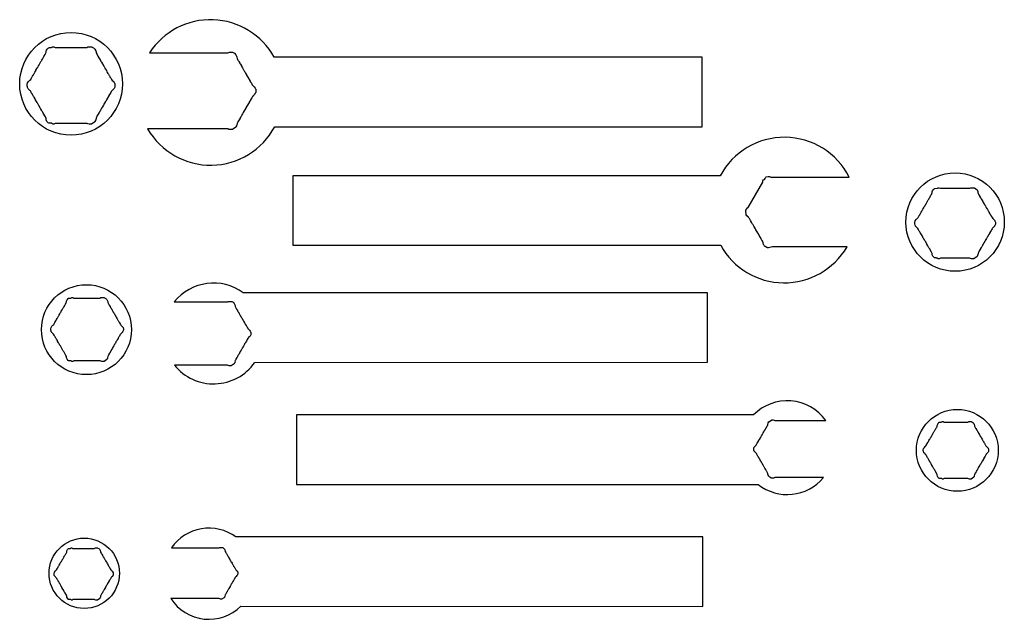
# Model space of a CAD drawing. Extents: x 2.3 to 44.3, y 7.8 to 41.3.
# Drawn here: x 5.8 to 15.5, y 7.8 to 13.7 of the extents above; entities that cross this region are included whole.
import ezdxf

# ---------------------------------------------------------------- set-up
doc = ezdxf.new("R2010")
doc.units = 0
doc.linetypes.add('0', pattern=[0])
doc.layers.add('1', color=7, linetype='0')

msp = doc.modelspace()

# ---------------------------------------------------------------- linework, layer by layer
at = {"layer": '1'}
for points in [[(8.3131, 12.6467), (12.5159, 12.6467), (12.5159, 13.3292), (8.308, 13.3292, 0.566577), (7.0819, 13.3721), (7.853, 13.3721), (7.861, 13.3769), (7.8666, 13.3785), (7.8993, 13.3785), (7.9049, 13.3761), (7.9177, 13.3681), (7.9313, 13.3546), (7.9385, 13.3394), (7.9417, 13.329), (7.9432, 13.3186), (7.9512, 13.3019), (7.9568, 13.2931), (7.9592, 13.2875), (7.9696, 13.2715), (7.9704, 13.2683), (7.976, 13.2604), (7.9824, 13.25), (7.9832, 13.2476), (7.9888, 13.2396), (7.9896, 13.2356), (7.9951, 13.2268), (8.0039, 13.2108), (8.0071, 13.2069), (8.0079, 13.2029), (8.0135, 13.1949), (8.0143, 13.1909), (8.0207, 13.1837), (8.0271, 13.1717), (8.0327, 13.1629), (8.0335, 13.1589), (8.0431, 13.1446), (8.0494, 13.1326), (8.0518, 13.1302), (8.0526, 13.1262), (8.0582, 13.1174), (8.059, 13.115), (8.0638, 13.1094), (8.0662, 13.1031), (8.071, 13.0959), (8.0726, 13.0919), (8.0774, 13.0855), (8.079, 13.0815), (8.083, 13.0759), (8.0926, 13.0583), (8.0997, 13.0488), (8.1109, 13.0392), (8.1213, 13.0264), (8.1237, 13.02), (8.1261, 13.0168), (8.1277, 13.0096), (8.1277, 12.9889), (8.1261, 12.9817), (8.1221, 12.9761), (8.1221, 12.9737), (8.1189, 12.9689), (8.1157, 12.9657), (8.1157, 12.9641), (8.1021, 12.9505), (8.0966, 12.9466), (8.0966, 12.945), (8.0918, 12.9394), (8.0918, 12.9386), (8.0862, 12.929), (8.0822, 12.9202), (8.075, 12.9098), (8.075, 12.909), (8.0646, 12.8931), (8.0646, 12.8907), (8.0542, 12.8755), (8.0542, 12.8747), (8.0454, 12.8587), (8.0454, 12.8571), (8.0399, 12.8499), (8.0399, 12.8483), (8.0327, 12.8372), (8.0327, 12.8348), (8.0263, 12.826), (8.0263, 12.8236), (8.0199, 12.814), (8.0199, 12.8132), (8.0175, 12.81), (8.0135, 12.8044), (8.0135, 12.8036), (8.0039, 12.7877), (7.9967, 12.7741), (7.9896, 12.7629), (7.9896, 12.7613), (7.9848, 12.7525), (7.9816, 12.7477), (7.9816, 12.7461), (7.976, 12.739), (7.976, 12.7374), (7.9696, 12.7278), (7.9696, 12.7254), (7.9624, 12.7158), (7.9624, 12.715), (7.9504, 12.695), (7.9504, 12.6934), (7.9456, 12.6863), (7.9456, 12.6847), (7.9432, 12.6799), (7.9432, 12.6775), (7.9393, 12.6615), (7.9377, 12.6583), (7.9377, 12.6543), (7.9313, 12.6439), (7.9313, 12.6423), (7.8977, 12.6186), (7.8905, 12.6176), (7.8738, 12.6176), (7.861, 12.6208), (7.8538, 12.6256), (7.0628, 12.6256, 0.588526)], [(13.208, 11.4648), (13.2068, 11.4648), (13.1959, 11.4634), (13.1832, 11.4589), (13.1683, 11.4564), (13.1621, 11.4574), (13.1585, 11.4569), (13.152, 11.4589), (13.1355, 11.4684), (13.1305, 11.4729), (13.1279, 11.4786), (13.126, 11.4797), (13.1236, 11.4844), (13.1225, 11.4884), (13.1212, 11.4891), (13.1166, 11.5061), (13.1159, 11.5124), (13.1147, 11.5131), (13.1124, 11.5194), (13.1117, 11.5198), (13.1067, 11.5286), (13.1015, 11.5358), (13.0965, 11.5462), (13.0958, 11.5466), (13.0878, 11.5621), (13.0859, 11.5632), (13.0785, 11.5783), (13.0779, 11.5787), (13.0692, 11.5929), (13.0679, 11.5936), (13.0647, 11.6014), (13.0634, 11.6021), (13.0578, 11.6129), (13.0559, 11.614), (13.0518, 11.623), (13.0499, 11.6241), (13.0452, 11.6336), (13.0445, 11.6339), (13.0431, 11.6373), (13.0404, 11.643), (13.0398, 11.6434), (13.0314, 11.6582), (13.0239, 11.6701), (13.0182, 11.6809), (13.017, 11.6816), (13.0121, 11.6894), (13.0098, 11.6942), (13.0085, 11.6949), (13.0053, 11.7026), (13.004, 11.7033), (12.9993, 11.7128), (12.9974, 11.7138), (12.993, 11.7239), (12.9924, 11.7243), (12.9819, 11.7429), (12.9807, 11.7436), (12.9771, 11.7507), (12.9758, 11.7514), (12.9731, 11.7555), (12.9712, 11.7566), (12.9603, 11.767), (12.9585, 11.7697), (12.9553, 11.7715), (12.9499, 11.7813), (12.9487, 11.7821), (12.945, 11.8196), (12.9474, 11.8257), (12.955, 11.8391), (12.9634, 11.8478), (12.9705, 11.8514), (13.1132, 12.1019), (13.1126, 12.1082), (13.114, 12.115), (13.1177, 12.123), (13.1274, 12.1267), (13.1287, 12.1276), (13.1349, 12.1384), (13.1359, 12.1387), (13.1428, 12.1508), (13.1475, 12.1531), (13.1647, 12.1568), (13.1795, 12.156), (13.1933, 12.1507), (13.1937, 12.1506), (13.9623, 12.1506, 0.60724), (12.6937, 12.1639), (8.4908, 12.1639), (8.4908, 11.4814), (12.6987, 11.4814, 0.580942), (13.9411, 11.4648)], [(8.1166, 10.3291), (12.5684, 10.3321), (12.5684, 11.0145), (8.0036, 11.0145, 0.400595), (7.3254, 10.9247), (7.8488, 10.9247), (7.8555, 10.9287), (7.8601, 10.93), (7.8874, 10.93), (7.8921, 10.928), (7.9027, 10.9214), (7.914, 10.9101), (7.92, 10.8974), (7.9227, 10.8888), (7.924, 10.8801), (7.9307, 10.8662), (7.9353, 10.8588), (7.9373, 10.8542), (7.946, 10.8409), (7.9466, 10.8382), (7.9513, 10.8316), (7.9566, 10.8229), (7.9573, 10.8209), (7.9619, 10.8143), (7.9626, 10.8109), (7.9673, 10.8036), (7.9746, 10.7903), (7.9772, 10.787), (7.9779, 10.7837), (7.9826, 10.777), (7.9832, 10.7737), (7.9886, 10.7677), (7.9939, 10.7577), (7.9985, 10.7504), (7.9992, 10.7471), (8.0072, 10.7351), (8.0125, 10.7251), (8.0145, 10.7231), (8.0152, 10.7198), (8.0198, 10.7125), (8.0205, 10.7105), (8.0245, 10.7058), (8.0265, 10.7005), (8.0305, 10.6945), (8.0318, 10.6912), (8.0358, 10.6858), (8.0371, 10.6825), (8.0405, 10.6779), (8.0484, 10.6632), (8.0544, 10.6552), (8.0637, 10.6473), (8.0724, 10.6366), (8.0744, 10.6313), (8.0764, 10.6286), (8.0777, 10.6226), (8.0777, 10.6053), (8.0764, 10.5993), (8.0731, 10.5947), (8.0731, 10.5927), (8.0704, 10.5887), (8.0677, 10.586), (8.0677, 10.5847), (8.0564, 10.5734), (8.0518, 10.5701), (8.0518, 10.5687), (8.0478, 10.5641), (8.0478, 10.5634), (8.0431, 10.5554), (8.0398, 10.5481), (8.0338, 10.5395), (8.0338, 10.5388), (8.0252, 10.5255), (8.0252, 10.5235), (8.0165, 10.5109), (8.0165, 10.5102), (8.0092, 10.4969), (8.0092, 10.4956), (8.0045, 10.4896), (8.0045, 10.4882), (7.9985, 10.4789), (7.9985, 10.4769), (7.9932, 10.4696), (7.9932, 10.4676), (7.9879, 10.4596), (7.9879, 10.459), (7.9859, 10.4563), (7.9826, 10.4516), (7.9826, 10.451), (7.9746, 10.4377), (7.9686, 10.4264), (7.9626, 10.417), (7.9626, 10.4157), (7.9586, 10.4084), (7.956, 10.4044), (7.956, 10.4031), (7.9513, 10.3971), (7.9513, 10.3957), (7.946, 10.3878), (7.946, 10.3858), (7.94, 10.3778), (7.94, 10.3771), (7.93, 10.3605), (7.93, 10.3591), (7.926, 10.3532), (7.926, 10.3518), (7.924, 10.3478), (7.924, 10.3458), (7.9207, 10.3325), (7.9194, 10.3299), (7.9194, 10.3265), (7.914, 10.3179), (7.914, 10.3166), (7.8861, 10.2968), (7.8801, 10.2959), (7.8661, 10.2959), (7.8555, 10.2986), (7.8495, 10.3026), (7.3265, 10.3026, 0.497827)], [(13.0227, 9.8137), (8.5268, 9.8137), (8.5268, 9.1313), (13.0668, 9.1313, 0.408159), (13.709, 9.1979), (13.2303, 9.1979), (13.2243, 9.1943), (13.2201, 9.1931), (13.1955, 9.1931), (13.1913, 9.1949), (13.1818, 9.2009), (13.1716, 9.2111), (13.1662, 9.2225), (13.1638, 9.2303), (13.1626, 9.238), (13.1566, 9.2506), (13.1524, 9.2572), (13.1506, 9.2614), (13.1428, 9.2734), (13.1422, 9.2758), (13.138, 9.2818), (13.1332, 9.2896), (13.1326, 9.2914), (13.1284, 9.2974), (13.1279, 9.3004), (13.1237, 9.3069), (13.1171, 9.3189), (13.1147, 9.3219), (13.1141, 9.3249), (13.1099, 9.3309), (13.1093, 9.3339), (13.1045, 9.3393), (13.0997, 9.3483), (13.0955, 9.3549), (13.0949, 9.3579), (13.0877, 9.3686), (13.0829, 9.3776), (13.0811, 9.3794), (13.0805, 9.3824), (13.0763, 9.389), (13.0757, 9.3908), (13.0721, 9.395), (13.0703, 9.3998), (13.0667, 9.4052), (13.0655, 9.4082), (13.062, 9.413), (13.0608, 9.416), (13.0578, 9.4202), (13.0506, 9.4333), (13.0452, 9.4405), (13.0368, 9.4477), (13.029, 9.4573), (13.0272, 9.4621), (13.0254, 9.4645), (13.0242, 9.4699), (13.0242, 9.4855), (13.0254, 9.4908), (13.0284, 9.495), (13.0284, 9.4968), (13.0308, 9.5004), (13.0332, 9.5028), (13.0332, 9.504), (13.0434, 9.5142), (13.0476, 9.5172), (13.0476, 9.5184), (13.0512, 9.5226), (13.0512, 9.5232), (13.0554, 9.5304), (13.0584, 9.537), (13.0638, 9.5448), (13.0638, 9.5454), (13.0715, 9.5573), (13.0715, 9.5591), (13.0793, 9.5705), (13.0793, 9.5711), (13.0859, 9.5831), (13.0859, 9.5843), (13.0901, 9.5897), (13.0901, 9.5909), (13.0955, 9.5993), (13.0955, 9.6011), (13.1003, 9.6077), (13.1003, 9.6095), (13.1051, 9.6167), (13.1051, 9.6173), (13.1069, 9.6196), (13.1099, 9.6238), (13.1099, 9.6244), (13.1171, 9.6364), (13.1225, 9.6466), (13.1279, 9.655), (13.1279, 9.6562), (13.1314, 9.6628), (13.1338, 9.6664), (13.1338, 9.6676), (13.138, 9.673), (13.138, 9.6742), (13.1428, 9.6813), (13.1428, 9.6831), (13.1482, 9.6903), (13.1482, 9.6909), (13.1572, 9.7059), (13.1572, 9.7071), (13.1608, 9.7125), (13.1608, 9.7137), (13.1626, 9.7173), (13.1626, 9.7191), (13.1656, 9.7311), (13.1668, 9.7335), (13.1668, 9.7365), (13.1716, 9.7442), (13.1716, 9.7454), (13.1968, 9.7632), (13.2021, 9.764), (13.2147, 9.764), (13.2243, 9.7616), (13.2297, 9.758), (13.7312, 9.758, 0.470152)], [(7.9809, 7.9338), (12.5243, 7.9313), (12.5243, 8.6137), (7.9318, 8.6137, 0.423454), (7.2972, 8.5068), (7.7665, 8.5068), (7.7718, 8.51), (7.7755, 8.511), (7.7973, 8.511), (7.8011, 8.5094), (7.8096, 8.5041), (7.8186, 8.4951), (7.8234, 8.485), (7.8255, 8.478), (7.8266, 8.4711), (7.8319, 8.4599), (7.8356, 8.4541), (7.8372, 8.4504), (7.8442, 8.4397), (7.8447, 8.4376), (7.8484, 8.4323), (7.8527, 8.4253), (7.8532, 8.4237), (7.8569, 8.4184), (7.8575, 8.4158), (7.8612, 8.4099), (7.8671, 8.3993), (7.8692, 8.3966), (7.8697, 8.3939), (7.8734, 8.3886), (7.874, 8.3859), (7.8782, 8.3812), (7.8825, 8.3732), (7.8862, 8.3673), (7.8868, 8.3647), (7.8931, 8.3551), (7.8974, 8.3471), (7.899, 8.3455), (7.8995, 8.3428), (7.9033, 8.337), (7.9038, 8.3354), (7.907, 8.3316), (7.9086, 8.3274), (7.9118, 8.3226), (7.9128, 8.3199), (7.916, 8.3157), (7.9171, 8.313), (7.9198, 8.3093), (7.9261, 8.2976), (7.9309, 8.2912), (7.9384, 8.2848), (7.9453, 8.2763), (7.9469, 8.272), (7.9485, 8.2699), (7.9496, 8.2651), (7.9496, 8.2513), (7.9485, 8.2465), (7.9458, 8.2428), (7.9458, 8.2412), (7.9437, 8.238), (7.9416, 8.2358), (7.9416, 8.2348), (7.9325, 8.2257), (7.9288, 8.2231), (7.9288, 8.222), (7.9256, 8.2183), (7.9256, 8.2177), (7.9219, 8.2113), (7.9192, 8.2055), (7.9144, 8.1986), (7.9144, 8.198), (7.9075, 8.1874), (7.9075, 8.1858), (7.9006, 8.1757), (7.9006, 8.1752), (7.8947, 8.1645), (7.8947, 8.1634), (7.891, 8.1587), (7.891, 8.1576), (7.8862, 8.1501), (7.8862, 8.1485), (7.882, 8.1427), (7.882, 8.1411), (7.8777, 8.1347), (7.8777, 8.1342), (7.8761, 8.132), (7.8734, 8.1283), (7.8734, 8.1278), (7.8671, 8.1171), (7.8623, 8.1081), (7.8575, 8.1006), (7.8575, 8.0996), (7.8543, 8.0937), (7.8522, 8.0905), (7.8522, 8.0895), (7.8484, 8.0847), (7.8484, 8.0836), (7.8442, 8.0772), (7.8442, 8.0756), (7.8394, 8.0692), (7.8394, 8.0687), (7.8314, 8.0554), (7.8314, 8.0543), (7.8282, 8.0495), (7.8282, 8.0485), (7.8266, 8.0453), (7.8266, 8.0437), (7.8239, 8.033), (7.8229, 8.0309), (7.8229, 8.0282), (7.8186, 8.0213), (7.8186, 8.0203), (7.7962, 8.0044), (7.7915, 8.0038), (7.7803, 8.0038), (7.7718, 8.0059), (7.767, 8.0091), (7.2904, 8.0091, 0.4751)]]:
    msp.add_lwpolyline(points, format="xyb", close=True, dxfattribs=at)
for points in [[(6.5117, 12.6722), (6.5045, 12.6712), (6.4877, 12.6712), (6.475, 12.6744), (6.4678, 12.6792), (6.1532, 12.6792), (6.1476, 12.6752), (6.1404, 12.6728), (6.1308, 12.672), (6.122, 12.6792), (6.1204, 12.68), (6.1069, 12.68), (6.1061, 12.6808), (6.0909, 12.6808), (6.0861, 12.684), (6.0733, 12.6984), (6.0661, 12.7127), (6.0638, 12.7287), (6.0574, 12.7431), (6.0366, 12.7806), (6.031, 12.7886), (6.0262, 12.7974), (6.0214, 12.803), (6.0198, 12.8094), (6.0087, 12.8269), (6.0063, 12.8325), (5.9935, 12.8557), (5.9895, 12.8605), (5.9871, 12.866), (5.9831, 12.8708), (5.9823, 12.8748), (5.9767, 12.8828), (5.9759, 12.886), (5.9703, 12.8932), (5.96, 12.9124), (5.9576, 12.9156), (5.9568, 12.9195), (5.9464, 12.9363), (5.9416, 12.9451), (5.9384, 12.9491), (5.936, 12.9547), (5.932, 12.9611), (5.9304, 12.9651), (5.9264, 12.969), (5.924, 12.9746), (5.9192, 12.981), (5.9184, 12.985), (5.9105, 12.9978), (5.9049, 13.0034), (5.8977, 13.009), (5.8881, 13.0194), (5.8849, 13.0249), (5.8817, 13.0305), (5.8801, 13.0449), (5.8793, 13.0457), (5.8793, 13.0609), (5.8825, 13.0768), (5.8929, 13.0912), (5.9049, 13.1032), (5.9136, 13.112), (5.9216, 13.1263), (5.9256, 13.1327), (5.9264, 13.1367), (5.932, 13.1439), (5.9384, 13.1543), (5.9392, 13.1575), (5.9448, 13.1647), (5.9472, 13.1703), (5.9544, 13.1822), (5.9631, 13.1974), (5.9647, 13.2014), (5.9743, 13.2174), (5.9767, 13.2206), (5.9775, 13.2246), (5.9855, 13.2365), (5.9911, 13.2469), (5.9959, 13.2525), (5.9975, 13.2565), (6.0007, 13.2613), (6.0039, 13.2685), (6.0143, 13.2868), (6.019, 13.2948), (6.0222, 13.302), (6.0278, 13.31), (6.0334, 13.3188), (6.035, 13.3228), (6.0398, 13.3292), (6.043, 13.3363), (6.0486, 13.3451), (6.0526, 13.3523), (6.0534, 13.3555), (6.0574, 13.3603), (6.0622, 13.3715), (6.0646, 13.3803), (6.0654, 13.3898), (6.0693, 13.3994), (6.0757, 13.409), (6.0845, 13.4186), (6.0901, 13.4234), (6.0941, 13.425), (6.1173, 13.4258), (6.1244, 13.4282), (6.1284, 13.4314), (6.1396, 13.4322), (6.1532, 13.4258), (6.467, 13.4258), (6.475, 13.4306), (6.4805, 13.4322), (6.5133, 13.4322), (6.5189, 13.4298), (6.5316, 13.4218), (6.5452, 13.4082), (6.5524, 13.393), (6.5556, 13.3826), (6.5572, 13.3723), (6.5652, 13.3555), (6.5708, 13.3467), (6.5732, 13.3411), (6.5835, 13.3252), (6.5843, 13.322), (6.5899, 13.314), (6.5963, 13.3036), (6.5971, 13.3012), (6.6027, 13.2932), (6.6035, 13.2892), (6.6091, 13.2804), (6.6179, 13.2645), (6.6211, 13.2605), (6.6219, 13.2565), (6.6275, 13.2485), (6.6283, 13.2445), (6.6346, 13.2373), (6.641, 13.2254), (6.6466, 13.2166), (6.6474, 13.2126), (6.657, 13.1982), (6.6634, 13.1862), (6.6658, 13.1838), (6.6666, 13.1798), (6.6722, 13.1711), (6.673, 13.1687), (6.6778, 13.1631), (6.6802, 13.1567), (6.685, 13.1495), (6.6865, 13.1455), (6.6913, 13.1391), (6.6929, 13.1351), (6.6969, 13.1295), (6.7065, 13.112), (6.7137, 13.1024), (6.7249, 13.0928), (6.7353, 13.08), (6.7376, 13.0736), (6.74, 13.0705), (6.7416, 13.0633), (6.7416, 13.0425), (6.74, 13.0353), (6.7361, 13.0297), (6.7361, 13.0273), (6.7329, 13.0225), (6.7297, 13.0194), (6.7297, 13.0178), (6.7161, 13.0042), (6.7105, 13.0002), (6.7105, 12.9986), (6.7057, 12.993), (6.7057, 12.9922), (6.7001, 12.9826), (6.6961, 12.9738), (6.6889, 12.9635), (6.6889, 12.9627), (6.6786, 12.9467), (6.6786, 12.9443), (6.6682, 12.9291), (6.6682, 12.9283), (6.6594, 12.9124), (6.6594, 12.9108), (6.6538, 12.9036), (6.6538, 12.902), (6.6466, 12.8908), (6.6466, 12.8884), (6.6402, 12.8796), (6.6402, 12.8772), (6.6339, 12.8676), (6.6339, 12.8668), (6.6315, 12.8637), (6.6275, 12.8581), (6.6275, 12.8573), (6.6179, 12.8413), (6.6107, 12.8277), (6.6035, 12.8165), (6.6035, 12.8149), (6.5987, 12.8062), (6.5955, 12.8014), (6.5955, 12.7998), (6.5899, 12.7926), (6.5899, 12.791), (6.5835, 12.7814), (6.5835, 12.779), (6.5764, 12.7694), (6.5764, 12.7686), (6.5644, 12.7487), (6.5644, 12.7471), (6.5596, 12.7399), (6.5596, 12.7383), (6.5572, 12.7335), (6.5572, 12.7311), (6.5532, 12.7151), (6.5516, 12.7119), (6.5516, 12.708), (6.5452, 12.6976), (6.5452, 12.696)], [(15.1888, 11.3486), (15.1822, 11.3477), (15.1668, 11.3477), (15.1551, 11.3506), (15.1485, 11.355), (14.8594, 11.355), (14.8543, 11.3513), (14.8477, 11.3491), (14.8389, 11.3484), (14.8308, 11.355), (14.8294, 11.3557), (14.8169, 11.3557), (14.8162, 11.3565), (14.8022, 11.3565), (14.7978, 11.3594), (14.7861, 11.3726), (14.7795, 11.3858), (14.7773, 11.4005), (14.7714, 11.4137), (14.7523, 11.4482), (14.7472, 11.4555), (14.7428, 11.4636), (14.7384, 11.4687), (14.7369, 11.4746), (14.7267, 11.4907), (14.7245, 11.4958), (14.7127, 11.5171), (14.7091, 11.5215), (14.7069, 11.5267), (14.7032, 11.5311), (14.7025, 11.5347), (14.6973, 11.5421), (14.6966, 11.545), (14.6914, 11.5516), (14.6819, 11.5692), (14.6797, 11.5721), (14.679, 11.5758), (14.6694, 11.5912), (14.665, 11.5993), (14.6621, 11.6029), (14.6599, 11.6081), (14.6562, 11.614), (14.6548, 11.6176), (14.6511, 11.6213), (14.6489, 11.6264), (14.6445, 11.6323), (14.6438, 11.636), (14.6364, 11.6477), (14.6313, 11.6528), (14.6247, 11.658), (14.6159, 11.6675), (14.613, 11.6726), (14.61, 11.6778), (14.6086, 11.691), (14.6078, 11.6917), (14.6078, 11.7056), (14.6108, 11.7203), (14.6203, 11.7335), (14.6313, 11.7445), (14.6394, 11.7526), (14.6467, 11.7658), (14.6504, 11.7717), (14.6511, 11.7753), (14.6562, 11.7819), (14.6621, 11.7915), (14.6628, 11.7944), (14.668, 11.801), (14.6702, 11.8061), (14.6768, 11.8172), (14.6848, 11.8311), (14.6863, 11.8348), (14.6951, 11.8494), (14.6973, 11.8524), (14.698, 11.856), (14.7054, 11.867), (14.7105, 11.8766), (14.7149, 11.8817), (14.7164, 11.8854), (14.7193, 11.8898), (14.7223, 11.8964), (14.7318, 11.9133), (14.7362, 11.9206), (14.7391, 11.9272), (14.7443, 11.9345), (14.7494, 11.9426), (14.7509, 11.9463), (14.7553, 11.9521), (14.7582, 11.9587), (14.7633, 11.9668), (14.767, 11.9734), (14.7677, 11.9763), (14.7714, 11.9807), (14.7758, 11.991), (14.778, 11.9991), (14.7787, 12.0079), (14.7824, 12.0167), (14.7883, 12.0255), (14.7963, 12.0343), (14.8015, 12.0387), (14.8052, 12.0402), (14.8264, 12.0409), (14.833, 12.0431), (14.8367, 12.046), (14.847, 12.0468), (14.8594, 12.0409), (15.1477, 12.0409), (15.1551, 12.0453), (15.1602, 12.0468), (15.1903, 12.0468), (15.1954, 12.0446), (15.2072, 12.0372), (15.2196, 12.0248), (15.2262, 12.0108), (15.2292, 12.0013), (15.2306, 11.9917), (15.238, 11.9763), (15.2431, 11.9683), (15.2453, 11.9631), (15.2548, 11.9485), (15.2556, 11.9455), (15.2607, 11.9382), (15.2666, 11.9287), (15.2673, 11.9265), (15.2724, 11.9191), (15.2732, 11.9155), (15.2783, 11.9074), (15.2864, 11.8927), (15.2893, 11.889), (15.29, 11.8854), (15.2952, 11.878), (15.2959, 11.8744), (15.3018, 11.8678), (15.3077, 11.8568), (15.3128, 11.8487), (15.3135, 11.845), (15.3223, 11.8318), (15.3282, 11.8208), (15.3304, 11.8186), (15.3311, 11.815), (15.3363, 11.8069), (15.337, 11.8047), (15.3414, 11.7995), (15.3436, 11.7937), (15.348, 11.7871), (15.3495, 11.7834), (15.3539, 11.7775), (15.3553, 11.7739), (15.359, 11.7687), (15.3678, 11.7526), (15.3744, 11.7438), (15.3847, 11.735), (15.3942, 11.7233), (15.3964, 11.7174), (15.3986, 11.7144), (15.4001, 11.7078), (15.4001, 11.6888), (15.3986, 11.6822), (15.3949, 11.677), (15.3949, 11.6748), (15.392, 11.6704), (15.3891, 11.6675), (15.3891, 11.666), (15.3766, 11.6536), (15.3715, 11.6499), (15.3715, 11.6484), (15.3671, 11.6433), (15.3671, 11.6426), (15.3619, 11.6338), (15.3583, 11.6257), (15.3517, 11.6162), (15.3517, 11.6154), (15.3421, 11.6007), (15.3421, 11.5985), (15.3326, 11.5846), (15.3326, 11.5839), (15.3245, 11.5692), (15.3245, 11.5677), (15.3194, 11.5611), (15.3194, 11.5597), (15.3128, 11.5494), (15.3128, 11.5472), (15.3069, 11.5391), (15.3069, 11.5369), (15.3011, 11.5281), (15.3011, 11.5274), (15.2989, 11.5245), (15.2952, 11.5193), (15.2952, 11.5186), (15.2864, 11.5039), (15.2798, 11.4914), (15.2732, 11.4812), (15.2732, 11.4797), (15.2688, 11.4716), (15.2658, 11.4672), (15.2658, 11.4658), (15.2607, 11.4592), (15.2607, 11.4577), (15.2548, 11.4489), (15.2548, 11.4467), (15.2482, 11.4379), (15.2482, 11.4372), (15.2372, 11.4188), (15.2372, 11.4173), (15.2328, 11.4107), (15.2328, 11.4093), (15.2306, 11.4049), (15.2306, 11.4027), (15.227, 11.388), (15.2255, 11.3851), (15.2255, 11.3814), (15.2196, 11.3719), (15.2196, 11.3704)], [(6.6341, 10.3398), (6.6282, 10.3389), (6.6143, 10.3389), (6.6037, 10.3416), (6.5978, 10.3455), (6.3377, 10.3455), (6.3331, 10.3422), (6.3271, 10.3403), (6.3192, 10.3396), (6.3119, 10.3455), (6.3106, 10.3462), (6.2994, 10.3462), (6.2987, 10.3469), (6.2862, 10.3469), (6.2822, 10.3495), (6.2716, 10.3614), (6.2657, 10.3733), (6.2637, 10.3865), (6.2584, 10.3984), (6.2413, 10.4294), (6.2367, 10.436), (6.2327, 10.4433), (6.2287, 10.4479), (6.2274, 10.4532), (6.2182, 10.4677), (6.2162, 10.4723), (6.2056, 10.4914), (6.2023, 10.4954), (6.2003, 10.5), (6.197, 10.504), (6.1964, 10.5073), (6.1918, 10.5139), (6.1911, 10.5165), (6.1865, 10.5225), (6.1779, 10.5383), (6.1759, 10.541), (6.1753, 10.5443), (6.1667, 10.5581), (6.1627, 10.5654), (6.1601, 10.5687), (6.1581, 10.5733), (6.1548, 10.5786), (6.1535, 10.5819), (6.1502, 10.5852), (6.1482, 10.5898), (6.1442, 10.5951), (6.1436, 10.5984), (6.137, 10.609), (6.1323, 10.6136), (6.1264, 10.6182), (6.1185, 10.6268), (6.1158, 10.6314), (6.1132, 10.636), (6.1119, 10.6479), (6.1112, 10.6486), (6.1112, 10.6611), (6.1139, 10.6743), (6.1224, 10.6862), (6.1323, 10.6961), (6.1396, 10.7034), (6.1462, 10.7153), (6.1495, 10.7205), (6.1502, 10.7238), (6.1548, 10.7298), (6.1601, 10.7384), (6.1607, 10.741), (6.1654, 10.747), (6.1673, 10.7516), (6.1733, 10.7615), (6.1805, 10.774), (6.1819, 10.7773), (6.1898, 10.7905), (6.1918, 10.7932), (6.1924, 10.7965), (6.199, 10.8064), (6.2036, 10.815), (6.2076, 10.8196), (6.2089, 10.8229), (6.2116, 10.8268), (6.2142, 10.8328), (6.2228, 10.848), (6.2268, 10.8546), (6.2294, 10.8605), (6.234, 10.8671), (6.2386, 10.8744), (6.24, 10.8777), (6.2439, 10.883), (6.2466, 10.8889), (6.2512, 10.8962), (6.2545, 10.9021), (6.2551, 10.9047), (6.2584, 10.9087), (6.2624, 10.918), (6.2644, 10.9252), (6.265, 10.9331), (6.2683, 10.9411), (6.2736, 10.949), (6.2809, 10.9569), (6.2855, 10.9609), (6.2888, 10.9622), (6.308, 10.9628), (6.3139, 10.9648), (6.3172, 10.9675), (6.3264, 10.9681), (6.3377, 10.9628), (6.5971, 10.9628), (6.6037, 10.9668), (6.6084, 10.9681), (6.6354, 10.9681), (6.6401, 10.9661), (6.6506, 10.9595), (6.6618, 10.9483), (6.6678, 10.9358), (6.6704, 10.9272), (6.6717, 10.9186), (6.6783, 10.9047), (6.683, 10.8975), (6.6849, 10.8929), (6.6935, 10.8797), (6.6942, 10.877), (6.6988, 10.8704), (6.7041, 10.8618), (6.7048, 10.8599), (6.7094, 10.8532), (6.71, 10.8499), (6.7147, 10.8427), (6.7219, 10.8295), (6.7246, 10.8262), (6.7252, 10.8229), (6.7298, 10.8163), (6.7305, 10.813), (6.7358, 10.807), (6.7411, 10.7971), (6.7457, 10.7899), (6.7463, 10.7866), (6.7543, 10.7747), (6.7596, 10.7648), (6.7615, 10.7628), (6.7622, 10.7595), (6.7668, 10.7522), (6.7675, 10.7503), (6.7714, 10.7456), (6.7734, 10.7404), (6.7774, 10.7344), (6.7787, 10.7311), (6.7827, 10.7258), (6.784, 10.7225), (6.7873, 10.7179), (6.7952, 10.7034), (6.8011, 10.6955), (6.8104, 10.6875), (6.819, 10.677), (6.821, 10.6717), (6.8229, 10.669), (6.8243, 10.6631), (6.8243, 10.6459), (6.8229, 10.64), (6.8196, 10.6354), (6.8196, 10.6334), (6.817, 10.6294), (6.8144, 10.6268), (6.8144, 10.6255), (6.8031, 10.6142), (6.7985, 10.6109), (6.7985, 10.6096), (6.7945, 10.605), (6.7945, 10.6043), (6.7899, 10.5964), (6.7866, 10.5892), (6.7807, 10.5806), (6.7807, 10.5799), (6.7721, 10.5667), (6.7721, 10.5647), (6.7635, 10.5522), (6.7635, 10.5515), (6.7563, 10.5383), (6.7563, 10.537), (6.7516, 10.5311), (6.7516, 10.5297), (6.7457, 10.5205), (6.7457, 10.5185), (6.7404, 10.5113), (6.7404, 10.5093), (6.7351, 10.5014), (6.7351, 10.5007), (6.7331, 10.498), (6.7298, 10.4934), (6.7298, 10.4928), (6.7219, 10.4796), (6.716, 10.4683), (6.71, 10.4591), (6.71, 10.4578), (6.7061, 10.4505), (6.7034, 10.4466), (6.7034, 10.4452), (6.6988, 10.4393), (6.6988, 10.438), (6.6935, 10.43), (6.6935, 10.4281), (6.6876, 10.4201), (6.6876, 10.4195), (6.6777, 10.403), (6.6777, 10.4017), (6.6737, 10.3957), (6.6737, 10.3944), (6.6717, 10.3904), (6.6717, 10.3885), (6.6684, 10.3752), (6.6671, 10.3726), (6.6671, 10.3693), (6.6618, 10.3607), (6.6618, 10.3594)], [(15.162, 9.1829), (15.1567, 9.1821), (15.1442, 9.1821), (15.1347, 9.1845), (15.1294, 9.1881), (14.8953, 9.1881), (14.8911, 9.1851), (14.8858, 9.1833), (14.8786, 9.1827), (14.8721, 9.1881), (14.8709, 9.1886), (14.8608, 9.1886), (14.8602, 9.1892), (14.8489, 9.1892), (14.8454, 9.1916), (14.8358, 9.2023), (14.8305, 9.213), (14.8287, 9.2249), (14.824, 9.2356), (14.8085, 9.2635), (14.8044, 9.2695), (14.8008, 9.276), (14.7972, 9.2802), (14.796, 9.2849), (14.7877, 9.298), (14.7859, 9.3021), (14.7764, 9.3194), (14.7735, 9.3229), (14.7717, 9.3271), (14.7687, 9.3307), (14.7681, 9.3336), (14.7639, 9.3396), (14.7634, 9.342), (14.7592, 9.3473), (14.7515, 9.3616), (14.7497, 9.3639), (14.7491, 9.3669), (14.7414, 9.3794), (14.7378, 9.3859), (14.7354, 9.3889), (14.7336, 9.3931), (14.7307, 9.3978), (14.7295, 9.4008), (14.7265, 9.4038), (14.7247, 9.4079), (14.7212, 9.4127), (14.7206, 9.4156), (14.7146, 9.4251), (14.7105, 9.4293), (14.7051, 9.4335), (14.698, 9.4412), (14.6956, 9.4453), (14.6932, 9.4495), (14.692, 9.4602), (14.6915, 9.4608), (14.6915, 9.4721), (14.6938, 9.484), (14.7016, 9.4947), (14.7105, 9.5036), (14.717, 9.5101), (14.7229, 9.5208), (14.7259, 9.5256), (14.7265, 9.5285), (14.7307, 9.5339), (14.7354, 9.5416), (14.736, 9.544), (14.7402, 9.5493), (14.742, 9.5535), (14.7473, 9.5624), (14.7538, 9.5737), (14.755, 9.5767), (14.7622, 9.5885), (14.7639, 9.5909), (14.7645, 9.5939), (14.7705, 9.6028), (14.7746, 9.6105), (14.7782, 9.6147), (14.7794, 9.6177), (14.7818, 9.6212), (14.7841, 9.6266), (14.7919, 9.6402), (14.7954, 9.6462), (14.7978, 9.6515), (14.802, 9.6575), (14.8061, 9.664), (14.8073, 9.667), (14.8109, 9.6717), (14.8133, 9.6771), (14.8174, 9.6836), (14.8204, 9.689), (14.821, 9.6913), (14.824, 9.6949), (14.8275, 9.7032), (14.8293, 9.7098), (14.8299, 9.7169), (14.8329, 9.724), (14.8376, 9.7312), (14.8442, 9.7383), (14.8483, 9.7418), (14.8513, 9.743), (14.8685, 9.7436), (14.8739, 9.7454), (14.8768, 9.7478), (14.8852, 9.7484), (14.8953, 9.7436), (15.1288, 9.7436), (15.1347, 9.7472), (15.1389, 9.7484), (15.1632, 9.7484), (15.1674, 9.7466), (15.1769, 9.7407), (15.187, 9.7306), (15.1924, 9.7193), (15.1947, 9.7115), (15.1959, 9.7038), (15.2019, 9.6913), (15.206, 9.6848), (15.2078, 9.6806), (15.2155, 9.6688), (15.2161, 9.6664), (15.2203, 9.6604), (15.225, 9.6527), (15.2256, 9.6509), (15.2298, 9.645), (15.2304, 9.642), (15.2346, 9.6355), (15.2411, 9.6236), (15.2435, 9.6206), (15.2441, 9.6177), (15.2482, 9.6117), (15.2488, 9.6087), (15.2536, 9.6034), (15.2583, 9.5945), (15.2625, 9.588), (15.2631, 9.585), (15.2702, 9.5743), (15.275, 9.5654), (15.2767, 9.5636), (15.2773, 9.5606), (15.2815, 9.5541), (15.2821, 9.5523), (15.2857, 9.5481), (15.2874, 9.5434), (15.291, 9.538), (15.2922, 9.5351), (15.2958, 9.5303), (15.2969, 9.5273), (15.2999, 9.5232), (15.307, 9.5101), (15.3124, 9.503), (15.3207, 9.4959), (15.3284, 9.4863), (15.3302, 9.4816), (15.332, 9.4792), (15.3332, 9.4739), (15.3332, 9.4584), (15.332, 9.4531), (15.329, 9.4489), (15.329, 9.4471), (15.3267, 9.4436), (15.3243, 9.4412), (15.3243, 9.44), (15.3142, 9.4299), (15.31, 9.4269), (15.31, 9.4257), (15.3065, 9.4216), (15.3065, 9.421), (15.3023, 9.4139), (15.2993, 9.4073), (15.294, 9.3996), (15.294, 9.399), (15.2862, 9.3871), (15.2862, 9.3853), (15.2785, 9.374), (15.2785, 9.3734), (15.272, 9.3616), (15.272, 9.3604), (15.2678, 9.355), (15.2678, 9.3538), (15.2625, 9.3455), (15.2625, 9.3437), (15.2577, 9.3372), (15.2577, 9.3354), (15.253, 9.3283), (15.253, 9.3277), (15.2512, 9.3253), (15.2482, 9.3212), (15.2482, 9.3206), (15.2411, 9.3087), (15.2357, 9.2986), (15.2304, 9.2903), (15.2304, 9.2891), (15.2268, 9.2825), (15.2245, 9.279), (15.2245, 9.2778), (15.2203, 9.2724), (15.2203, 9.2712), (15.2155, 9.2641), (15.2155, 9.2623), (15.2102, 9.2552), (15.2102, 9.2546), (15.2013, 9.2398), (15.2013, 9.2386), (15.1977, 9.2332), (15.1977, 9.232), (15.1959, 9.2285), (15.1959, 9.2267), (15.193, 9.2148), (15.1918, 9.2124), (15.1918, 9.2094), (15.187, 9.2017), (15.187, 9.2005)], [(6.5701, 7.9939), (6.5652, 7.9932), (6.5539, 7.9932), (6.5453, 7.9954), (6.5405, 7.9986), (6.3283, 7.9986), (6.3245, 7.9959), (6.3197, 7.9943), (6.3132, 7.9938), (6.3073, 7.9986), (6.3062, 7.9991), (6.2971, 7.9991), (6.2965, 7.9997), (6.2863, 7.9997), (6.2831, 8.0018), (6.2744, 8.0115), (6.2696, 8.0212), (6.268, 8.032), (6.2637, 8.0417), (6.2497, 8.067), (6.2459, 8.0724), (6.2427, 8.0783), (6.2394, 8.0821), (6.2384, 8.0864), (6.2308, 8.0982), (6.2292, 8.102), (6.2206, 8.1176), (6.2179, 8.1208), (6.2163, 8.1246), (6.2136, 8.1278), (6.2131, 8.1305), (6.2093, 8.1359), (6.2088, 8.1381), (6.205, 8.1429), (6.198, 8.1558), (6.1964, 8.158), (6.1958, 8.1607), (6.1888, 8.172), (6.1856, 8.1779), (6.1834, 8.1806), (6.1818, 8.1844), (6.1791, 8.1887), (6.1781, 8.1914), (6.1754, 8.1941), (6.1737, 8.1978), (6.1705, 8.2022), (6.17, 8.2048), (6.1646, 8.2135), (6.1608, 8.2172), (6.156, 8.221), (6.1495, 8.228), (6.1474, 8.2318), (6.1452, 8.2355), (6.1441, 8.2452), (6.1436, 8.2458), (6.1436, 8.256), (6.1457, 8.2668), (6.1527, 8.2765), (6.1608, 8.2845), (6.1667, 8.2905), (6.1721, 8.3002), (6.1748, 8.3045), (6.1754, 8.3072), (6.1791, 8.312), (6.1834, 8.319), (6.184, 8.3212), (6.1878, 8.326), (6.1894, 8.3298), (6.1942, 8.3379), (6.2001, 8.3481), (6.2012, 8.3508), (6.2077, 8.3615), (6.2093, 8.3637), (6.2098, 8.3664), (6.2152, 8.3745), (6.219, 8.3815), (6.2222, 8.3852), (6.2233, 8.3879), (6.2254, 8.3912), (6.2276, 8.396), (6.2346, 8.4084), (6.2378, 8.4138), (6.24, 8.4186), (6.2438, 8.424), (6.2475, 8.4299), (6.2486, 8.4326), (6.2518, 8.4369), (6.254, 8.4418), (6.2578, 8.4477), (6.2604, 8.4526), (6.261, 8.4547), (6.2637, 8.4579), (6.2669, 8.4655), (6.2685, 8.4714), (6.2691, 8.4779), (6.2718, 8.4843), (6.2761, 8.4908), (6.282, 8.4972), (6.2858, 8.5005), (6.2884, 8.5016), (6.3041, 8.5021), (6.3089, 8.5037), (6.3116, 8.5059), (6.3191, 8.5064), (6.3283, 8.5021), (6.5399, 8.5021), (6.5453, 8.5053), (6.5491, 8.5064), (6.5712, 8.5064), (6.5749, 8.5048), (6.5835, 8.4994), (6.5927, 8.4902), (6.5975, 8.48), (6.5997, 8.473), (6.6008, 8.466), (6.6062, 8.4547), (6.6099, 8.4488), (6.6115, 8.445), (6.6185, 8.4342), (6.6191, 8.4321), (6.6229, 8.4267), (6.6272, 8.4197), (6.6277, 8.4181), (6.6315, 8.4127), (6.632, 8.41), (6.6358, 8.4041), (6.6417, 8.3933), (6.6439, 8.3906), (6.6444, 8.3879), (6.6482, 8.3825), (6.6487, 8.3799), (6.653, 8.375), (6.6573, 8.3669), (6.6611, 8.361), (6.6616, 8.3583), (6.6681, 8.3486), (6.6724, 8.3405), (6.674, 8.3389), (6.6745, 8.3362), (6.6783, 8.3303), (6.6789, 8.3287), (6.6821, 8.3249), (6.6837, 8.3206), (6.6869, 8.3158), (6.688, 8.3131), (6.6912, 8.3088), (6.6923, 8.3061), (6.695, 8.3023), (6.7015, 8.2905), (6.7063, 8.284), (6.7139, 8.2775), (6.7209, 8.2689), (6.7225, 8.2646), (6.7241, 8.2625), (6.7252, 8.2576), (6.7252, 8.2436), (6.7241, 8.2388), (6.7214, 8.235), (6.7214, 8.2334), (6.7192, 8.2302), (6.7171, 8.228), (6.7171, 8.2269), (6.7079, 8.2178), (6.7042, 8.2151), (6.7042, 8.214), (6.7009, 8.2102), (6.7009, 8.2097), (6.6972, 8.2032), (6.6945, 8.1973), (6.6896, 8.1903), (6.6896, 8.1898), (6.6826, 8.179), (6.6826, 8.1774), (6.6756, 8.1672), (6.6756, 8.1666), (6.6697, 8.1558), (6.6697, 8.1548), (6.6659, 8.1499), (6.6659, 8.1488), (6.6611, 8.1413), (6.6611, 8.1397), (6.6568, 8.1338), (6.6568, 8.1321), (6.6525, 8.1257), (6.6525, 8.1251), (6.6509, 8.123), (6.6482, 8.1192), (6.6482, 8.1187), (6.6417, 8.1079), (6.6369, 8.0988), (6.632, 8.0912), (6.632, 8.0901), (6.6288, 8.0842), (6.6266, 8.081), (6.6266, 8.0799), (6.6229, 8.0751), (6.6229, 8.074), (6.6185, 8.0675), (6.6185, 8.0659), (6.6137, 8.0595), (6.6137, 8.0589), (6.6056, 8.0455), (6.6056, 8.0444), (6.6024, 8.0395), (6.6024, 8.0385), (6.6008, 8.0352), (6.6008, 8.0336), (6.5981, 8.0228), (6.597, 8.0207), (6.597, 8.018), (6.5927, 8.011), (6.5927, 8.0099)]]:
    msp.add_lwpolyline(points, close=True, dxfattribs=at)
for centre, radius in [((6.31, 13.068), 0.5051), ((15.0044, 11.7089), 0.4835), ((6.461, 10.6517), 0.4422), ((15.026, 9.4652), 0.4025), ((6.4395, 8.257), 0.3459)]:
    msp.add_circle(centre, radius, dxfattribs=at)

doc.saveas('drawing.dxf')
